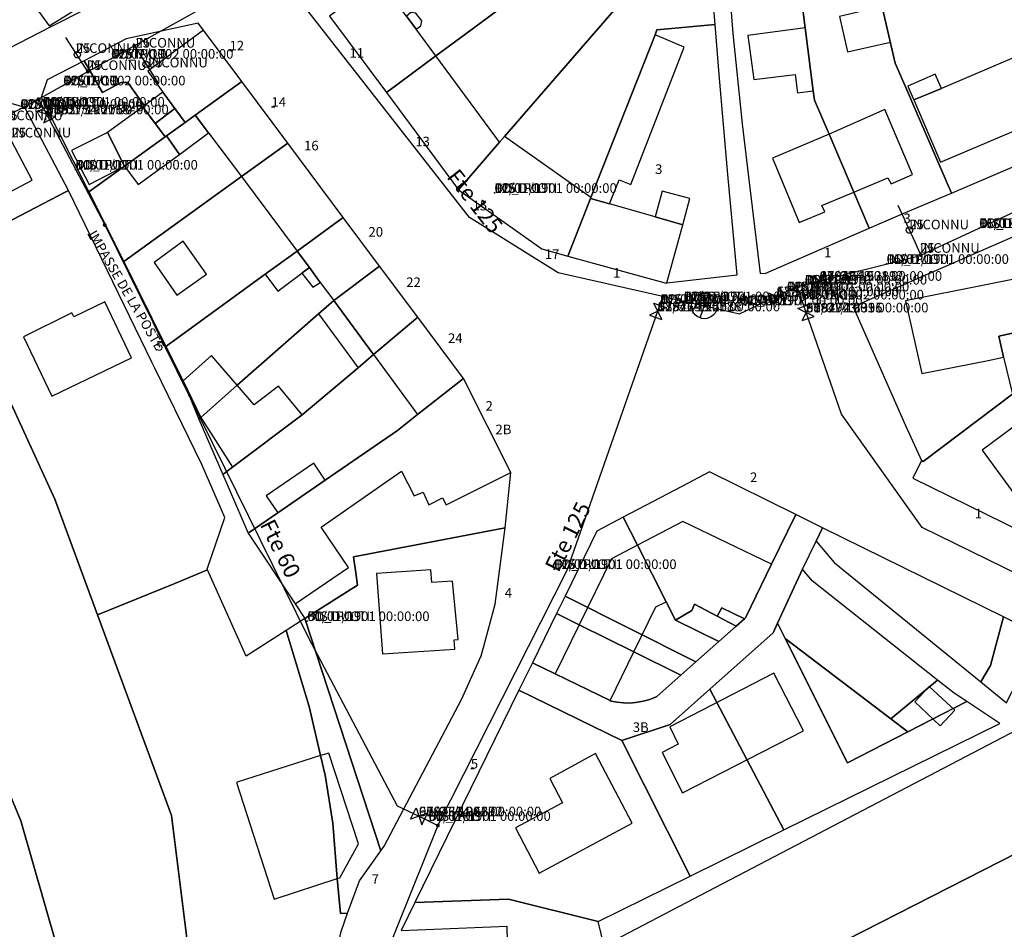
# Model space of a CAD drawing. Units: millimetres. Extents: x 985411 to 992537, y 6788394 to 6794848.
# Drawn here: x 988370 to 988523, y 6792647 to 6792789 of the extents above; entities that cross this region are included whole.
import ezdxf

# ---------------------------------------------------------------- set-up
doc = ezdxf.new("R2010")
doc.units = ezdxf.units.MM
doc.linetypes.add('INTERROMPU2', pattern=[9.525, 6.35, -3.175])
doc.linetypes.add('INTERROMPUX2', pattern=[38.1, 25.4, -12.7])
for name, color, linetype in [('E-BOUCLE', 5, 'Continuous'), ('E-BRANCH', 140, 'INTERROMPU2'), ('E-HYDRAN', 1, 'Continuous'), ('E-RACCOR', 5, 'Continuous'), ('E-TRONCO', 5, 'Continuous'), ('E-TRONCO2TXTGRA', 5, 'Continuous'), ('E-VANNE', 5, 'Continuous'), ('F-BATI', 7, 'Continuous'), ('F-NOMVOI', 7, 'Continuous'), ('F-NOMVOI2NOM', 7, 'Continuous'), ('F-NUMVOI', 7, 'Continuous'), ('F-NUMVOI2NUMERO', 7, 'Continuous'), ('F-PARCEL', 7, 'Continuous')]:
    doc.layers.add(name, color=color, linetype=linetype)

# ---------------------------------------------------------------- blocks, each defined once
blk = doc.blocks.new('E-RACCOR')
at = {"linetype": 'INTERROMPUX2', "const_width": 0.3}
blk.add_lwpolyline([(-0.15, 0, 1), (0.15, 0, 1)], format="xyb", close=True, dxfattribs=at)
blk.add_attdef('TYPE', (1.11, -0.23), '', height=0.5)
blk = doc.blocks.new('E-BRANCH')
blk.add_point((0, 0))
for tag, p in [('TYPE', (0.7, 0)), ('TYPSENS', (0.7, -1.67)), ('SENSIBLE', (0.7, -0.83)), ('MATERIAU', (0.7, -2.5)), ('DIAMETRE', (0.7, -3.33))]:
    blk.add_attdef(tag, p, '', height=0.5)
blk = doc.blocks.new('E-BOUCLE')
blk.add_circle((0, 0), 0.5)
blk = doc.blocks.new('E-VANNE')
blk.add_lwpolyline([(-1, -1), (-1, 1), (1, -1), (1, 1), (-1, -1)])
at = {"flags": 1}
for tag, p in [('DATEPOSE', (2.09, 0.53)), ('COTE', (2.09, -0.56)), ('SENS', (2.09, -1.55)), ('ETAT-N', (2.09, -2.5)), ('DIAMETRE', (2.09, -3.54)), ('TYPE', (2.09, -4.62)), ('Y', (2.09, -6.46)), ('X', (2.09, -5.58))]:
    blk.add_attdef(tag, p, '', height=0.5, dxfattribs=at)
blk = doc.blocks.new('E-HYDRAN')
blk.add_line((-1.41, -1.41), (1.41, 1.41))
blk.add_circle((0, 0), 2)
at = {"flags": 1}
for tag, p in [('TYPE', (3.63, 1.04)), ('DIAMETRE', (3.63, 0.21)), ('DEBIT', (3.63, -0.62)), ('DEBITMAX', (3.63, -1.46)), ('PRESSION', (3.63, -2.29)), ('PRESSTAT', (3.63, -3.12)), ('DATEMESU', (3.63, -3.96))]:
    blk.add_attdef(tag, p, '', height=0.5, dxfattribs=at)
blk = doc.blocks.new('E-TRONCO')
at = {"color": 7}
blk.add_point((0, 0), dxfattribs=at)
at = {"flags": 1}
for tag, p in [('RESEAU', (0.34, -0.12)), ('MATERIAU', (0.34, -0.95)), ('DIAMETRE', (0.34, -1.78)), ('ORIGINE', (0.34, -2.72)), ('PROFCANA', (0.34, -3.61)), ('DATEPOSE', (0.34, -4.45))]:
    blk.add_attdef(tag, p, '', height=0.5, dxfattribs=at)

msp = doc.modelspace()

# ---------------------------------------------------------------- linework, layer by layer
at = {"layer": 'E-BRANCH'}
for points in [[(988379.92, 6792781.45), (988376.8, 6792786.27)], [(988387.5, 6792784.99), (988387.87, 6792784.4)], [(988387.87, 6792784.4), (988391.4, 6792778.81)], [(988380.25, 6792780.94), (988379.92, 6792781.45)], [(988510, 6792753.01), (988509.43, 6792754.29), (988506.04, 6792761.64)], [(988510.32, 6792752.3), (988510, 6792753.01)]]:
    msp.add_lwpolyline(points, dxfattribs=at)
at = {"layer": 'E-TRONCO'}
for points in [[(988387.5, 6792784.99), (988406.58, 6792795.62)], [(988470.04, 6792745.82), (988453.66, 6792749.52), (988439.82, 6792758.17), (988411.4, 6792794.53)], [(988380.25, 6792780.94), (988387.5, 6792784.99)], [(988372.53, 6792776.64), (988380.25, 6792780.94)], [(988366.87, 6792773.62), (988372.53, 6792776.64)], [(988372.53, 6792776.64), (988373.77, 6792774.28)], [(988373.77, 6792774.28), (988382.87, 6792757)], [(988510.32, 6792752.3), (988528.51, 6792760.71)], [(988382.87, 6792757), (988414.63, 6792692.62), (988428.56, 6792666.27), (988431.95, 6792664.64)], [(988494.53, 6792748.28), (988510.04, 6792752.17), (988510.32, 6792752.3)], [(988490.99, 6792747.38), (988491.04, 6792747.4), (988494.53, 6792748.28)], [(988487.81, 6792745.88), (988490.99, 6792747.38)], [(988492.4, 6792743.34), (988490.99, 6792747.38)], [(988469.23, 6792743.51), (988470.04, 6792745.82)], [(988470.04, 6792745.82), (988476.51, 6792744.36)], [(988476.51, 6792744.36), (988481.99, 6792743.12), (988487.81, 6792745.88)], [(988434.9, 6792663.21), (988455.08, 6792703.07), (988469.23, 6792743.51)], [(988610.83, 6792660.62), (988510.5, 6792709.76), (988497.93, 6792727.43), (988492.4, 6792743.34)], [(988434.9, 6792663.21), (988424.45, 6792637.17), (988424.17, 6792605.44), (988428.04, 6792588.56)], [(988431.95, 6792664.64), (988434.9, 6792663.21)]]:
    msp.add_lwpolyline(points, dxfattribs=at)
at = {"layer": 'F-BATI'}
for points in [[(988389.85, 6792798.82), (988379.78, 6792812.48), (988371.51, 6792806.29), (988378.29, 6792797.15), (988371.3, 6792792.17), (988374.2, 6792788.11), (988382.82, 6792793.46), (988389.85, 6792798.82)], [(988426.87, 6792777.66), (988434.59, 6792783.39), (988431.51, 6792787.55), (988430, 6792789.6), (988429.24, 6792790.61), (988433.93, 6792794.13), (988430.45, 6792798.88), (988417.96, 6792789.61), (988426.87, 6792777.66)], [(988505.56, 6792785.55), (988504.28, 6792791.1), (988497.6, 6792789.57), (988498.88, 6792784.01), (988505.56, 6792785.55)], [(988430, 6792789.6), (988431.51, 6792787.55), (988432.24, 6792788.11), (988432.38, 6792788.86), (988431.47, 6792790.08), (988430.69, 6792790.19), (988430, 6792789.6)], [(988493.51, 6792777.95), (988492.27, 6792787.77), (988483.3, 6792786.61), (988484.21, 6792779.72), (988490.67, 6792780.49), (988491.03, 6792777.63), (988493.51, 6792777.95)], [(988395.43, 6792773), (988397.01, 6792774.16), (988404.27, 6792779.38), (988398.28, 6792787.43), (988389.6, 6792781), (988391.94, 6792777.76), (988395.43, 6792773)], [(988458.77, 6792761.26), (988458.73, 6792761.13), (988461.67, 6792760.31), (988463.2, 6792764.06), (988465.03, 6792763.32), (988473.36, 6792784.76), (988468.8, 6792786.67), (988458.77, 6792761.26)], [(988533.79, 6792786.97), (988513.52, 6792778.33), (988509.21, 6792776.54), (988513.39, 6792766.78), (988537.87, 6792777.19), (988533.79, 6792786.97)], [(988426.87, 6792777.66), (988438.13, 6792762.5), (988444.53, 6792769.91), (988434.59, 6792783.39), (988426.87, 6792777.66)], [(988509.11, 6792776.76), (988509.21, 6792776.54), (988513.52, 6792778.33), (988512.54, 6792780.54), (988508.28, 6792778.66), (988509.11, 6792776.76)], [(988404.27, 6792779.38), (988397.01, 6792774.16), (988399.07, 6792771.4), (988404.21, 6792764.54), (988411.45, 6792769.77), (988404.27, 6792779.38)], [(988392.51, 6792770.9), (988395.43, 6792773), (988391.94, 6792777.76), (988388.82, 6792775.46), (988392.32, 6792770.75), (988392.51, 6792770.9)], [(988388.82, 6792775.46), (988383.32, 6792771.41), (988385.96, 6792766.18), (988392.32, 6792770.75), (988388.82, 6792775.46)], [(988395.43, 6792773), (988392.51, 6792770.9), (988394.55, 6792767.99), (988399.07, 6792771.4), (988397.01, 6792774.16), (988395.43, 6792773)], [(988495.99, 6792771.15), (988499.85, 6792762.14), (988505.16, 6792764.38), (988505.65, 6792763.43), (988509.02, 6792764.9), (988504.71, 6792775.03), (988495.99, 6792771.15)], [(988364.44, 6792760.26), (988371.54, 6792763.99), (988367.35, 6792772.02), (988365.75, 6792771.26), (988365.27, 6792772.09), (988361.4, 6792770.25), (988361.91, 6792769.14), (988360.26, 6792768.31), (988364.44, 6792760.26)], [(988380.44, 6792763.33), (988385.96, 6792766.18), (988383.32, 6792771.41), (988377.7, 6792768.6), (988380.44, 6792763.33)], [(988392.51, 6792770.9), (988392.32, 6792770.75), (988385.96, 6792766.18), (988388.1, 6792763.31), (988394.55, 6792767.99), (988392.51, 6792770.9)], [(988445.31, 6792770.81), (988444.53, 6792769.91), (988438.13, 6792762.5), (988451.11, 6792753.26), (988455.18, 6792752.14), (988458.73, 6792761.13), (988458.77, 6792761.26), (988445.31, 6792770.81)], [(988499.85, 6792762.14), (988495.99, 6792771.15), (988487.14, 6792767.45), (988491.31, 6792757.39), (988495.32, 6792759.07), (988494.87, 6792760.04), (988499.85, 6792762.14)], [(988420.13, 6792758.18), (988411.45, 6792769.77), (988404.21, 6792764.54), (988412.91, 6792752.92), (988420.13, 6792758.18)], [(988473.16, 6792757.02), (988474.22, 6792761.14), (988469.92, 6792762.29), (988468.85, 6792758.25), (988473.16, 6792757.02)], [(988473.16, 6792757.02), (988468.85, 6792758.25), (988461.67, 6792760.31), (988458.73, 6792761.13), (988455.18, 6792752.14), (988470.52, 6792747.92), (988470.64, 6792747.94), (988473.16, 6792757.02)], [(988420.13, 6792758.18), (988412.91, 6792752.92), (988414.83, 6792750.33), (988416.54, 6792748.03), (988418.63, 6792745.18), (988425.79, 6792750.58), (988420.13, 6792758.18)], [(988390.59, 6792751.11), (988394.14, 6792746.01), (988398.76, 6792749.29), (988395.1, 6792754.44), (988390.59, 6792751.11)], [(988412.91, 6792752.92), (988407.95, 6792749.3), (988409.89, 6792746.64), (988413.67, 6792749.48), (988414.83, 6792750.33), (988412.91, 6792752.92)], [(988416.54, 6792748.03), (988414.83, 6792750.33), (988413.67, 6792749.48), (988415.35, 6792747.27), (988416.54, 6792748.03)], [(988431.76, 6792742.59), (988425.79, 6792750.58), (988418.63, 6792745.18), (988424.87, 6792736.75), (988431.76, 6792742.59)], [(988523.24, 6792736.35), (988522.47, 6792739.62), (988534.56, 6792742.22), (988532.98, 6792750.13), (988507.93, 6792745.13), (988510.46, 6792733.8), (988520.81, 6792735.83), (988523.24, 6792736.35)], [(988387.08, 6792736.22), (988382.91, 6792744.99), (988378.04, 6792742.67), (988377.73, 6792743.28), (988370.17, 6792739.54), (988374.62, 6792730.27), (988387.08, 6792736.22)], [(988422.45, 6792734.69), (988424.87, 6792736.75), (988418.63, 6792745.18), (988416.24, 6792743.09), (988422.45, 6792734.69)], [(988438.88, 6792733.04), (988431.76, 6792742.59), (988424.87, 6792736.75), (988431.74, 6792727.39), (988438.88, 6792733.04)], [(988525.52, 6792740.28), (988522.47, 6792739.62), (988523.24, 6792736.35), (988524.62, 6792730.56), (988527.19, 6792732.5), (988525.52, 6792740.28)], [(988403.58, 6792731.96), (988399.54, 6792736.61), (988395.14, 6792732.63), (988397.86, 6792726.93), (988403.58, 6792731.96)], [(988417.3, 6792717.13), (988409.9, 6792712.04), (988405.25, 6792708.84), (988412.62, 6792697.82), (988420.93, 6792703.49), (988416.67, 6792709.78), (988429.22, 6792718.55), (988431.21, 6792714.67), (988432.59, 6792715.27), (988433.49, 6792713.28), (988435.62, 6792714.4), (988436.17, 6792713.31), (988446.27, 6792718.32), (988438.88, 6792733.04), (988431.74, 6792727.39), (988428.59, 6792724.89), (988417.3, 6792717.13)], [(988402.85, 6792719.15), (988413.71, 6792727.32), (988410.02, 6792731.82), (988406.21, 6792728.92), (988403.58, 6792731.96), (988397.86, 6792726.93), (988402.85, 6792719.15)], [(988527.75, 6792727.64), (988519.86, 6792721.81), (988525, 6792714.86), (988528.01, 6792717.15), (988529.12, 6792715.66), (988531, 6792717.09), (988529.9, 6792718.54), (988532.9, 6792720.81), (988527.75, 6792727.64)], [(988409.9, 6792712.04), (988417.3, 6792717.13), (988415.54, 6792719.78), (988408.08, 6792714.7), (988409.9, 6792712.04)], [(988466.06, 6792706.96), (988470.54, 6792698.16), (988472.02, 6792695.27), (988474.56, 6792696.76), (988474.95, 6792697.75), (988478.53, 6792695.89), (988479.21, 6792697.21), (988482.77, 6792695.49), (988482.94, 6792695.62), (988486.97, 6792704.01), (988473.17, 6792710.7), (988466.06, 6792706.96)], [(988456.95, 6792694.56), (988465.51, 6792690.33), (988468.95, 6792697.38), (988470.54, 6792698.16), (988466.06, 6792706.96), (988462.03, 6792704.85), (988456.95, 6792694.56)], [(988426.26, 6792689.99), (988437.56, 6792690.73), (988437.42, 6792692.21), (988438.07, 6792692.27), (988437.17, 6792701.36), (988433.94, 6792701.13), (988433.81, 6792703.12), (988425.29, 6792702.56), (988426.26, 6792689.99)], [(988465.51, 6792690.33), (988456.95, 6792694.56), (988453.2, 6792686.9), (988461.78, 6792682.74), (988465.51, 6792690.33)], [(988487.33, 6792687.01), (988471.11, 6792678.61), (988472.43, 6792675.91), (988469.91, 6792674.62), (988473.1, 6792668.28), (988491.97, 6792677.99), (988487.33, 6792687.01)], [(988515.59, 6792681.2), (988511.63, 6792684.93), (988509.37, 6792682.52), (988513.33, 6792678.79), (988515.59, 6792681.2)], [(988403.57, 6792669.99), (988403.44, 6792669.94), (988409.34, 6792651.7), (988419.19, 6792654.93), (988418.47, 6792663.57), (988417.3, 6792671.08), (988416.59, 6792674.12), (988403.57, 6792669.99)], [(988416.59, 6792674.12), (988417.3, 6792671.08), (988418.47, 6792663.57), (988419.19, 6792654.93), (988419.6, 6792655.02), (988422.52, 6792660.33), (988417.87, 6792674.52), (988416.59, 6792674.12)], [(988459.51, 6792674.44), (988452.38, 6792670.56), (988454.34, 6792666.72), (988447.04, 6792662.82), (988450.72, 6792655.78), (988465.21, 6792663.58), (988459.51, 6792674.44)]]:
    msp.add_lwpolyline(points, dxfattribs=at)
at = {"layer": 'F-NOMVOI'}
msp.add_lwpolyline([(988380.23, 6792755.6), (988380.73, 6792754.73)], dxfattribs=at)
at = {"layer": 'F-NUMVOI'}
for points in [[(988402.37, 6792784.25), (988402.87, 6792784.25)], [(988421.1, 6792783.11), (988421.11, 6792783.11)], [(988408.92, 6792775.45), (988409.42, 6792775.45)], [(988385.39, 6792774.75), (988385.89, 6792774.75)], [(988414, 6792768.64), (988414.01, 6792768.64)], [(988431.38, 6792769.27), (988431.39, 6792769.27)], [(988468.81, 6792764.96), (988468.82, 6792764.96)], [(988440.31, 6792759.27), (988440.32, 6792759.27)], [(988507.6, 6792757.28), (988507.61, 6792757.28)], [(988424.06, 6792755.17), (988424.07, 6792755.17)], [(988451.59, 6792751.69), (988451.59, 6792751.7)], [(988495.2, 6792751.93), (988495.21, 6792751.93)], [(988462.26, 6792748.77), (988462.27, 6792748.77)], [(988429.96, 6792747.3), (988429.97, 6792747.3)], [(988436.48, 6792738.57), (988436.49, 6792738.57)], [(988390.89, 6792737.37), (988390.9, 6792737.37)], [(988442.34, 6792727.98), (988442.35, 6792727.99)], [(988443.89, 6792724.31), (988443.9, 6792724.31)], [(988483.64, 6792716.84), (988483.65, 6792716.84)], [(988518.72, 6792711.17), (988518.73, 6792711.17)], [(988445.34, 6792698.79), (988445.35, 6792698.79)], [(988465.33, 6792677.81), (988465.34, 6792677.81)], [(988440.04, 6792672.1), (988440.54, 6792672.1)], [(988424.57, 6792654.1), (988424.58, 6792654.1)]]:
    msp.add_lwpolyline(points, dxfattribs=at)
at = {"layer": 'F-PARCEL'}
for points in [[(988438.13, 6792762.5), (988451.11, 6792753.26), (988455.18, 6792752.14), (988458.73, 6792761.13), (988458.77, 6792761.26), (988468.8, 6792786.67), (988469.1, 6792787.48), (988478.21, 6792788.28), (988477.79, 6792793.31), (988473.98, 6792833.83), (988474.19, 6792837.02), (988468.91, 6792836.59), (988459.05, 6792835.57), (988463.4, 6792791.71), (988445.31, 6792770.81), (988444.53, 6792769.91), (988438.13, 6792762.5)], [(988438.13, 6792762.5), (988444.53, 6792769.91), (988445.31, 6792770.81), (988463.4, 6792791.71), (988459.05, 6792835.57), (988451.36, 6792834.8), (988454.89, 6792798.47), (988439.26, 6792786.86), (988434.59, 6792783.39), (988426.87, 6792777.66), (988438.13, 6792762.5)], [(988451.36, 6792834.8), (988443.37, 6792834.05), (988445.75, 6792810.22), (988433.93, 6792801.46), (988430.45, 6792798.88), (988417.96, 6792789.61), (988426.87, 6792777.66), (988434.59, 6792783.39), (988439.26, 6792786.86), (988454.89, 6792798.47), (988451.36, 6792834.8)], [(988486.64, 6792832.34), (988484.78, 6792832.2), (988482.33, 6792832), (988477.31, 6792831.57), (988479.61, 6792804.16), (988480.96, 6792786.92), (988482.42, 6792772.78), (988483.25, 6792765.82), (988485.21, 6792749.43), (988486.13, 6792749.49), (988502.26, 6792756.48), (988499.85, 6792762.14), (988495.99, 6792771.15), (988493.71, 6792776.48), (988493.51, 6792777.95), (988492.27, 6792787.77), (988486.64, 6792832.34)], [(988486.64, 6792832.34), (988492.27, 6792787.77), (988493.51, 6792777.95), (988493.71, 6792776.48), (988495.99, 6792771.15), (988499.85, 6792762.14), (988502.26, 6792756.48), (988507.53, 6792758.79), (988512.84, 6792761.02), (988515.08, 6792761.94), (988508.74, 6792776.65), (988508.67, 6792776.78), (988506.32, 6792782.25), (988503.04, 6792796.49), (988494.64, 6792832.95), (988486.64, 6792832.34)], [(988379.78, 6792812.48), (988371.51, 6792806.29), (988369.33, 6792804.82), (988365.05, 6792801.92), (988359.2, 6792797.96), (988344.23, 6792787.82), (988348.67, 6792774.66), (988374.33, 6792787.91), (988380.29, 6792790.91), (988390.86, 6792797.47), (988389.85, 6792798.82), (988379.78, 6792812.48)], [(988531.28, 6792805.11), (988503.04, 6792796.49), (988506.32, 6792782.25), (988508.67, 6792776.78), (988508.74, 6792776.65), (988515.08, 6792761.94), (988535.95, 6792770.91), (988541.14, 6792773.07), (988543.04, 6792777.94), (988538.26, 6792788.9), (988531.28, 6792805.11)], [(988404.27, 6792779.38), (988398.28, 6792787.43), (988397.48, 6792788.5), (988386.25, 6792786.04), (988379.69, 6792782.65), (988382.52, 6792777.69), (988385.44, 6792779.26), (988386.5, 6792779.23), (988388.54, 6792776.38), (988389.08, 6792775.64), (988388.82, 6792775.46), (988390.77, 6792772.84), (988393.83, 6792775.18), (988395.43, 6792773), (988397.01, 6792774.16), (988404.27, 6792779.38)], [(988478.21, 6792788.28), (988469.1, 6792787.48), (988468.8, 6792786.67), (988458.77, 6792761.26), (988458.73, 6792761.13), (988455.18, 6792752.14), (988470.52, 6792747.92), (988470.64, 6792747.94), (988481.61, 6792749.22), (988480.19, 6792764.86), (988478.84, 6792780.51), (988478.21, 6792788.28)], [(988395.43, 6792773), (988393.83, 6792775.18), (988390.77, 6792772.84), (988388.82, 6792775.46), (988389.08, 6792775.64), (988388.54, 6792776.38), (988386.5, 6792779.23), (988385.44, 6792779.26), (988382.52, 6792777.69), (988379.69, 6792782.65), (988373.87, 6792779.64), (988372.95, 6792776.89), (988380.4, 6792762.17), (988385.96, 6792766.18), (988392.32, 6792770.75), (988392.51, 6792770.9), (988395.43, 6792773)], [(988404.27, 6792779.38), (988397.01, 6792774.16), (988395.43, 6792773), (988392.51, 6792770.9), (988392.32, 6792770.75), (988385.96, 6792766.18), (988380.4, 6792762.17), (988385.85, 6792751.28), (988404.21, 6792764.54), (988411.45, 6792769.77), (988404.27, 6792779.38)], [(988357.59, 6792752.17), (988376.9, 6792762.24), (988377.21, 6792762.39), (988370.42, 6792775.36), (988367.38, 6792776.23), (988350.26, 6792767.48), (988354.9, 6792758.19), (988357.59, 6792752.17)], [(988385.85, 6792751.28), (988392.44, 6792738), (988407.95, 6792749.3), (988412.91, 6792752.92), (988420.13, 6792758.18), (988411.45, 6792769.77), (988404.21, 6792764.54), (988385.85, 6792751.28)], [(988381.76, 6792696.09), (988393.85, 6792701.02), (988398.92, 6792703.13), (988398.87, 6792703.25), (988401.63, 6792711.33), (988398.02, 6792719.58), (988390.7, 6792734.64), (988390.24, 6792735.59), (988377.21, 6792762.39), (988376.9, 6792762.24), (988357.59, 6792752.17), (988358.73, 6792749.69), (988366.5, 6792732.83), (988375.09, 6792714.16), (988381.76, 6792696.09)], [(988377.26, 6792637.78), (988374.67, 6792556.01), (988384.99, 6792563.52), (988393.05, 6792596.33), (988396.82, 6792636.44), (988393.28, 6792664.77), (988381.76, 6792696.09), (988375.09, 6792714.16), (988366.5, 6792732.83), (988358.73, 6792749.69), (988357.59, 6792752.17), (988354.9, 6792758.19), (988351.68, 6792757.4), (988346.38, 6792756.07), (988331.54, 6792752.45), (988333.43, 6792748.51), (988358.84, 6792690.23), (988369.78, 6792663.94), (988377.26, 6792637.78)], [(988420.13, 6792758.18), (988412.91, 6792752.92), (988407.95, 6792749.3), (988392.44, 6792738), (988395.14, 6792732.63), (988397.58, 6792726.68), (988397.86, 6792726.93), (988403.58, 6792731.96), (988416.24, 6792743.09), (988418.63, 6792745.18), (988425.79, 6792750.58), (988420.13, 6792758.18)], [(988544.8, 6792745.8), (988541.86, 6792749.83), (988541.04, 6792750.77), (988540.16, 6792751.65), (988539.22, 6792752.46), (988538.23, 6792753.21), (988537.19, 6792753.89), (988536.1, 6792754.48), (988534.98, 6792755.03), (988533.81, 6792755.48), (988532.63, 6792755.85), (988531.37, 6792756.15), (988530.43, 6792756.28), (988529.5, 6792756.31), (988528.56, 6792756.26), (988527.63, 6792756.12), (988526.71, 6792755.9), (988525.82, 6792755.6), (988499.76, 6792744.21), (988507.92, 6792725.68), (988510.39, 6792720.21), (988510.65, 6792720.03), (988544.8, 6792745.8)], [(988377.26, 6792637.78), (988369.78, 6792663.94), (988358.84, 6792690.23), (988333.43, 6792748.51), (988331.54, 6792752.45), (988329.71, 6792751.92), (988322.89, 6792749.09), (988334.33, 6792723.24), (988341.58, 6792706.84), (988359.03, 6792666.35), (988361.07, 6792659.9), (988367.54, 6792635.85), (988377.26, 6792637.78)], [(988401.34, 6792718.01), (988402.85, 6792719.15), (988413.71, 6792727.32), (988422.45, 6792734.69), (988424.87, 6792736.75), (988431.76, 6792742.59), (988425.79, 6792750.58), (988418.63, 6792745.18), (988416.24, 6792743.09), (988403.58, 6792731.96), (988397.86, 6792726.93), (988397.58, 6792726.68), (988401.34, 6792718.01)], [(988529.1, 6792707.59), (988541.34, 6792720.99), (988542.91, 6792721.9), (988547.39, 6792724.5), (988554.31, 6792728.52), (988555.48, 6792729.2), (988544.8, 6792745.8), (988510.65, 6792720.03), (988510.39, 6792720.21), (988509.08, 6792717.44), (988529.1, 6792707.59)], [(988438.88, 6792733.04), (988431.76, 6792742.59), (988424.87, 6792736.75), (988422.45, 6792734.69), (988413.71, 6792727.32), (988402.85, 6792719.15), (988401.34, 6792718.01), (988405.25, 6792708.84), (988409.9, 6792712.04), (988417.3, 6792717.13), (988428.59, 6792724.89), (988431.74, 6792727.39), (988438.88, 6792733.04)], [(988414.13, 6792695.54), (988422.36, 6792700.76), (988422.14, 6792702.31), (988421.74, 6792705.18), (988445.42, 6792709.67), (988446.27, 6792718.32), (988438.88, 6792733.04), (988431.74, 6792727.39), (988428.59, 6792724.89), (988417.3, 6792717.13), (988409.9, 6792712.04), (988405.25, 6792708.84), (988412.62, 6792697.82), (988414.13, 6792695.54)], [(988482.77, 6792695.49), (988482.94, 6792695.62), (988486.97, 6792704.01), (988490.8, 6792711.75), (988477.31, 6792718.44), (988472.99, 6792716.17), (988463.82, 6792711.34), (988466.06, 6792706.96), (988470.54, 6792698.16), (988472.02, 6792695.27), (988474.56, 6792696.76), (988474.95, 6792697.75), (988478.53, 6792695.89), (988479.21, 6792697.21), (988482.77, 6792695.49)], [(988463.61, 6792676.5), (988471.19, 6792678.99), (988477.37, 6792684.5), (988487.26, 6792693.29), (988487.95, 6792694.79), (988491.82, 6792703.26), (988493.96, 6792707.59), (988494.97, 6792709.71), (988490.8, 6792711.75), (988486.97, 6792704.01), (988482.94, 6792695.62), (988482.77, 6792695.49), (988481.49, 6792694.35), (988478.75, 6792691.93), (988475.18, 6792688.76), (988472.85, 6792686.7), (988469.09, 6792683.37), (988468.5, 6792683.11), (988467.61, 6792682.8), (988466.69, 6792682.56), (988465.76, 6792682.41), (988464.81, 6792682.33), (988463.86, 6792682.36), (988462.91, 6792682.46), (988461.98, 6792682.64), (988461.78, 6792682.74), (988453.2, 6792686.9), (988449.65, 6792688.63), (988447.56, 6792684.36), (988463.61, 6792676.5)], [(988478.75, 6792691.93), (988472.02, 6792695.27), (988470.54, 6792698.16), (988466.06, 6792706.96), (988463.82, 6792711.34), (988459.71, 6792709.17), (988454.75, 6792699.04), (988475.18, 6792688.76), (988478.75, 6792691.93)], [(988414.13, 6792695.54), (988425.97, 6792659.27), (988426.49, 6792660), (988438.59, 6792682.89), (988441.65, 6792689.69), (988442.01, 6792691), (988443.82, 6792697.79), (988445.42, 6792709.67), (988421.74, 6792705.18), (988422.14, 6792702.31), (988422.36, 6792700.76), (988414.13, 6792695.54)], [(988523.2, 6792695.81), (988494.97, 6792709.71), (988493.96, 6792707.59), (988496.79, 6792704.29), (988519.68, 6792685.65), (988521.17, 6792688.2), (988523.2, 6792695.81)], [(988491.82, 6792703.26), (988487.95, 6792694.79), (988489.14, 6792692.42), (988505.63, 6792679.85), (988512.93, 6792685.9), (988493.32, 6792701.44), (988491.82, 6792703.26)], [(988420.8, 6792649.49), (988419.67, 6792649.44), (988419.19, 6792654.93), (988418.47, 6792663.57), (988417.3, 6792671.08), (988416.59, 6792674.12), (988414.79, 6792681.77), (988411.22, 6792693.67), (988404.97, 6792689.66), (988398.92, 6792703.13), (988393.85, 6792701.02), (988381.76, 6792696.09), (988393.28, 6792664.77), (988396.82, 6792636.44), (988417.8, 6792638.14), (988419.79, 6792646.65), (988420.8, 6792649.49)], [(988472.85, 6792686.7), (988475.18, 6792688.76), (988454.75, 6792699.04), (988453.42, 6792696.31), (988456.95, 6792694.56), (988465.51, 6792690.33), (988472.85, 6792686.7)], [(988478.75, 6792691.93), (988481.49, 6792694.35), (988478.53, 6792695.89), (988474.95, 6792697.75), (988474.56, 6792696.76), (988472.02, 6792695.27), (988478.75, 6792691.93)], [(988481.49, 6792694.35), (988482.77, 6792695.49), (988479.21, 6792697.21), (988478.53, 6792695.89), (988481.49, 6792694.35)], [(988420.8, 6792649.49), (988422.67, 6792654.56), (988425.97, 6792659.27), (988414.13, 6792695.54), (988411.22, 6792693.67), (988414.79, 6792681.77), (988416.59, 6792674.12), (988417.3, 6792671.08), (988418.47, 6792663.57), (988419.19, 6792654.93), (988419.67, 6792649.44), (988420.8, 6792649.49)], [(988449.65, 6792688.63), (988453.2, 6792686.9), (988461.78, 6792682.74), (988461.98, 6792682.64), (988462.91, 6792682.46), (988463.86, 6792682.36), (988464.81, 6792682.33), (988465.76, 6792682.41), (988466.69, 6792682.56), (988467.61, 6792682.8), (988468.5, 6792683.11), (988469.09, 6792683.37), (988472.85, 6792686.7), (988465.51, 6792690.33), (988456.95, 6792694.56), (988453.42, 6792696.31), (988449.65, 6792688.63)], [(988523.2, 6792695.81), (988521.17, 6792688.2), (988519.68, 6792685.65), (988523.69, 6792682.38), (988524.02, 6792683.03), (988525.42, 6792685.68), (988525.54, 6792685.9), (988527.74, 6792693.58), (988523.2, 6792695.81)], [(988487.95, 6792694.79), (988487.26, 6792693.29), (988477.37, 6792684.5), (988488.89, 6792662.51), (988522.62, 6792679.13), (988517.47, 6792682.55), (988508.29, 6792677.82), (988498.88, 6792672.98), (988489.14, 6792692.42), (988487.95, 6792694.79)], [(988505.63, 6792679.85), (988489.14, 6792692.42), (988498.88, 6792672.98), (988508.29, 6792677.82), (988505.63, 6792679.85)], [(988505.63, 6792679.85), (988508.29, 6792677.82), (988517.47, 6792682.55), (988515.5, 6792683.87), (988512.93, 6792685.9), (988505.63, 6792679.85)], [(988459.95, 6792648.2), (988474.27, 6792655.31), (988463.61, 6792676.5), (988447.56, 6792684.36), (988431.28, 6792651.2), (988445.94, 6792651.69), (988459.95, 6792648.2)], [(988474.27, 6792655.31), (988488.89, 6792662.51), (988477.37, 6792684.5), (988471.19, 6792678.99), (988463.61, 6792676.5), (988474.27, 6792655.31)], [(988466.41, 6792628.89), (988533.54, 6792663.08), (988525.35, 6792678.17), (988475.86, 6792652.27), (988462.53, 6792645.3), (988466.41, 6792628.89)], [(988613.39, 6792330.43), (988661.01, 6792338.57), (988650.61, 6792406.37), (988579.62, 6792574.08), (988571.61, 6792592.96), (988533.54, 6792663.08), (988466.41, 6792628.89), (988469.45, 6792615.25), (988474.81, 6792590.82), (988490.08, 6792535.37), (988500.9, 6792517.93), (988506.85, 6792509.96), (988528.33, 6792490.23), (988538.49, 6792468.87), (988547.86, 6792445.16), (988589.01, 6792441.8), (988587.44, 6792418.34), (988598.6, 6792374.85), (988598.74, 6792372.83), (988601.76, 6792328.44), (988613.39, 6792330.43)], [(988459.95, 6792648.2), (988445.94, 6792651.69), (988431.28, 6792651.2), (988429.16, 6792646.79), (988439.37, 6792647.22), (988445.65, 6792647.48), (988445.93, 6792635.17), (988445.98, 6792632.98), (988446.03, 6792630.29), (988455.94, 6792630.81), (988458.18, 6792630.93), (988463.2, 6792631.61), (988463.95, 6792631.72), (988459.95, 6792648.2)]]:
    msp.add_lwpolyline(points, dxfattribs=at)

# ---------------------------------------------------------------- block references
at = {"layer": 'E-BOUCLE'}
for p, rotation in [((988378.6, 6792783.58), 319.5), ((988389.32, 6792782.08), 121), ((988508.53, 6792756.2), 286.7)]:
    msp.add_blockref('E-BOUCLE', p, dxfattribs=dict(at, rotation=rotation))
at = {"layer": 'E-BRANCH'}
ref = msp.add_blockref('E-BRANCH', (988387.685, 6792784.695), dxfattribs=at)
ref.add_attrib('E-BRANCH2MATERIAU', 'INCONNU', (988387.685, 6792784.695), dxfattribs={"height": 1.5})
ref.add_attrib('E-BRANCH2DIAMETRE', '25', (988387.685, 6792784.695), dxfattribs={"height": 1.5})
ref = msp.add_blockref('E-BRANCH', (988378.36, 6792783.86), dxfattribs=at)
ref.add_attrib('E-BRANCH2MATERIAU', 'INCONNU', (988378.36, 6792783.86), dxfattribs={"height": 1.5})
ref.add_attrib('E-BRANCH2DIAMETRE', '25', (988378.36, 6792783.86), dxfattribs={"height": 1.5})
ref = msp.add_blockref('E-BRANCH', (988389.635, 6792781.605), dxfattribs=at)
ref.add_attrib('E-BRANCH2MATERIAU', 'INCONNU', (988389.635, 6792781.605), dxfattribs={"height": 1.5})
ref.add_attrib('E-BRANCH2DIAMETRE', '25', (988389.635, 6792781.605), dxfattribs={"height": 1.5})
ref = msp.add_blockref('E-BRANCH', (988380.085, 6792781.195), dxfattribs=at)
ref.add_attrib('E-BRANCH2MATERIAU', 'INCONNU', (988380.085, 6792781.195), dxfattribs={"height": 1.5})
ref.add_attrib('E-BRANCH2DIAMETRE', '25', (988380.085, 6792781.195), dxfattribs={"height": 1.5})
ref = msp.add_blockref('E-BRANCH', (988367, 6792773.355), dxfattribs=at)
ref.add_attrib('E-BRANCH2MATERIAU', 'INCONNU', (988367, 6792773.355), dxfattribs={"height": 1.5})
ref.add_attrib('E-BRANCH2DIAMETRE', '25', (988367, 6792773.355), dxfattribs={"height": 1.5})
ref = msp.add_blockref('E-BRANCH', (988368.315, 6792770.665), dxfattribs=at)
ref.add_attrib('E-BRANCH2MATERIAU', 'INCONNU', (988368.315, 6792770.665), dxfattribs={"height": 1.5})
ref.add_attrib('E-BRANCH2DIAMETRE', '25', (988368.315, 6792770.665), dxfattribs={"height": 1.5})
ref = msp.add_blockref('E-BRANCH', (988508.49, 6792756.313), dxfattribs=at)
ref.add_attrib('E-BRANCH2MATERIAU', 'INCONNU', (988508.49, 6792756.313), dxfattribs={"height": 1.5})
ref.add_attrib('E-BRANCH2DIAMETRE', '25', (988508.49, 6792756.313), dxfattribs={"height": 1.5})
ref = msp.add_blockref('E-BRANCH', (988510.16, 6792752.655), dxfattribs=at)
ref.add_attrib('E-BRANCH2MATERIAU', 'INCONNU', (988510.16, 6792752.655), dxfattribs={"height": 1.5})
ref.add_attrib('E-BRANCH2DIAMETRE', '25', (988510.16, 6792752.655), dxfattribs={"height": 1.5})
at = {"layer": 'E-HYDRAN'}
ref = msp.add_blockref('E-HYDRAN', (988476.51, 6792744.36), dxfattribs=dict(at, rotation=25.7))
ref.add_attrib('E-HYDRAN2DIAMETRE', '100', (988476.51, 6792744.36), dxfattribs={"height": 1.5})
at = {"layer": 'E-RACCOR'}
for p, rotation in [((988387.5, 6792784.99), 209.0999999999999), ((988380.25, 6792780.94), 209.0999999999999), ((988372.53, 6792776.64), 208.6), ((988382.87, 6792757), 297), ((988510.32, 6792752.3), 204.8), ((988490.99, 6792747.38), 203.5), ((988470.04, 6792745.82), 347.2), ((988434.9, 6792663.21), 245.6)]:
    msp.add_blockref('E-RACCOR', p, dxfattribs=dict(at, rotation=rotation))
msp.add_blockref('E-RACCOR', (988476.51, 6792744.36), dxfattribs=at)
at = {"layer": 'E-TRONCO'}
ref = msp.add_blockref('E-TRONCO', (988383.875, 6792782.965), dxfattribs=at)
ref.add_attrib('E-TRONCO2RESEAU', 'DISTPOT', (988383.875, 6792782.965), dxfattribs={"height": 1.5})
ref.add_attrib('E-TRONCO2DIAMETRE', '125', (988383.875, 6792782.965), dxfattribs={"height": 1.5})
ref.add_attrib('E-TRONCO2MATERIAU', 'FO_INCO', (988383.875, 6792782.965), dxfattribs={"height": 1.5})
ref.add_attrib('E-TRONCO2DATEPOSE', '02/02/1902 00:00:00', (988383.875, 6792782.965), dxfattribs={"height": 1.5})
ref = msp.add_blockref('E-TRONCO', (988376.39, 6792778.79), dxfattribs=at)
ref.add_attrib('E-TRONCO2RESEAU', 'DISTPOT', (988376.39, 6792778.79), dxfattribs={"height": 1.5})
ref.add_attrib('E-TRONCO2DIAMETRE', '125', (988376.39, 6792778.79), dxfattribs={"height": 1.5})
ref.add_attrib('E-TRONCO2MATERIAU', 'FO_INCO', (988376.39, 6792778.79), dxfattribs={"height": 1.5})
ref.add_attrib('E-TRONCO2DATEPOSE', '02/02/1902 00:00:00', (988376.39, 6792778.79), dxfattribs={"height": 1.5})
ref = msp.add_blockref('E-TRONCO', (988373.15, 6792775.46), dxfattribs=at)
ref.add_attrib('E-TRONCO2RESEAU', 'DISTPOT', (988373.15, 6792775.46), dxfattribs={"height": 1.5})
ref.add_attrib('E-TRONCO2DIAMETRE', '100', (988373.15, 6792775.46), dxfattribs={"height": 1.5})
ref.add_attrib('E-TRONCO2MATERIAU', 'FO_DUCTI', (988373.15, 6792775.46), dxfattribs={"height": 1.5})
ref.add_attrib('E-TRONCO2DATEPOSE', '01/01/1901 00:00:00', (988373.15, 6792775.46), dxfattribs={"height": 1.5})
ref = msp.add_blockref('E-TRONCO', (988369.7, 6792775.13), dxfattribs=at)
ref.add_attrib('E-TRONCO2RESEAU', 'DISTPOT', (988369.7, 6792775.13), dxfattribs={"height": 1.5})
ref.add_attrib('E-TRONCO2DIAMETRE', '125', (988369.7, 6792775.13), dxfattribs={"height": 1.5})
ref.add_attrib('E-TRONCO2MATERIAU', 'FO_INCO', (988369.7, 6792775.13), dxfattribs={"height": 1.5})
ref.add_attrib('E-TRONCO2DATEPOSE', '02/02/1902 00:00:00', (988369.7, 6792775.13), dxfattribs={"height": 1.5})
ref = msp.add_blockref('E-TRONCO', (988378.32, 6792765.64), dxfattribs=at)
ref.add_attrib('E-TRONCO2RESEAU', 'DISTPOT', (988378.32, 6792765.64), dxfattribs={"height": 1.5})
ref.add_attrib('E-TRONCO2DIAMETRE', '100', (988378.32, 6792765.64), dxfattribs={"height": 1.5})
ref.add_attrib('E-TRONCO2MATERIAU', 'FO_DUCTI', (988378.32, 6792765.64), dxfattribs={"height": 1.5})
ref.add_attrib('E-TRONCO2DATEPOSE', '01/01/1901 00:00:00', (988378.32, 6792765.64), dxfattribs={"height": 1.5})
ref = msp.add_blockref('E-TRONCO', (988443.73, 6792762.01), dxfattribs=at)
ref.add_attrib('E-TRONCO2RESEAU', 'DISTPOT', (988443.73, 6792762.01), dxfattribs={"height": 1.5})
ref.add_attrib('E-TRONCO2DIAMETRE', '125', (988443.73, 6792762.01), dxfattribs={"height": 1.5})
ref.add_attrib('E-TRONCO2MATERIAU', 'FO_DUCTI', (988443.73, 6792762.01), dxfattribs={"height": 1.5})
ref.add_attrib('E-TRONCO2DATEPOSE', '01/01/1901 00:00:00', (988443.73, 6792762.01), dxfattribs={"height": 1.5})
ref = msp.add_blockref('E-TRONCO', (988519.415, 6792756.505), dxfattribs=at)
ref.add_attrib('E-TRONCO2RESEAU', 'DISTPOT', (988519.415, 6792756.505), dxfattribs={"height": 1.5})
ref.add_attrib('E-TRONCO2DIAMETRE', '150', (988519.415, 6792756.505), dxfattribs={"height": 1.5})
ref.add_attrib('E-TRONCO2MATERIAU', 'FO_DUCTI', (988519.415, 6792756.505), dxfattribs={"height": 1.5})
ref.add_attrib('E-TRONCO2DATEPOSE', '01/01/1901 00:00:00', (988519.415, 6792756.505), dxfattribs={"height": 1.5})
ref = msp.add_blockref('E-TRONCO', (988504.963, 6792750.917), dxfattribs=at)
ref.add_attrib('E-TRONCO2RESEAU', 'DISTPOT', (988504.963, 6792750.917), dxfattribs={"height": 1.5})
ref.add_attrib('E-TRONCO2DIAMETRE', '150', (988504.963, 6792750.917), dxfattribs={"height": 1.5})
ref.add_attrib('E-TRONCO2MATERIAU', 'FO_DUCTI', (988504.963, 6792750.917), dxfattribs={"height": 1.5})
ref.add_attrib('E-TRONCO2DATEPOSE', '01/01/1901 00:00:00', (988504.963, 6792750.917), dxfattribs={"height": 1.5})
ref = msp.add_blockref('E-TRONCO', (988492.187, 6792747.687), dxfattribs=at)
ref.add_attrib('E-TRONCO2RESEAU', 'DISTPOT', (988492.187, 6792747.687), dxfattribs={"height": 1.5})
ref.add_attrib('E-TRONCO2DIAMETRE', '150', (988492.187, 6792747.687), dxfattribs={"height": 1.5})
ref.add_attrib('E-TRONCO2MATERIAU', 'FO_DUCTI', (988492.187, 6792747.687), dxfattribs={"height": 1.5})
ref.add_attrib('E-TRONCO2DATEPOSE', '01/01/1901 00:00:00', (988492.187, 6792747.687), dxfattribs={"height": 1.5})
ref = msp.add_blockref('E-TRONCO', (988489.4, 6792746.63), dxfattribs=at)
ref.add_attrib('E-TRONCO2RESEAU', 'DISTPOT', (988489.4, 6792746.63), dxfattribs={"height": 1.5})
ref.add_attrib('E-TRONCO2DIAMETRE', '125', (988489.4, 6792746.63), dxfattribs={"height": 1.5})
ref.add_attrib('E-TRONCO2MATERIAU', 'FO_DUCTI', (988489.4, 6792746.63), dxfattribs={"height": 1.5})
ref.add_attrib('E-TRONCO2DATEPOSE', '01/01/1901 00:00:00', (988489.4, 6792746.63), dxfattribs={"height": 1.5})
ref = msp.add_blockref('E-TRONCO', (988469.635, 6792744.665), dxfattribs=at)
ref.add_attrib('E-TRONCO2RESEAU', 'DISTPOT', (988469.635, 6792744.665), dxfattribs={"height": 1.5})
ref.add_attrib('E-TRONCO2DIAMETRE', '125', (988469.635, 6792744.665), dxfattribs={"height": 1.5})
ref.add_attrib('E-TRONCO2MATERIAU', 'FO_DUCTI', (988469.635, 6792744.665), dxfattribs={"height": 1.5})
ref.add_attrib('E-TRONCO2DATEPOSE', '01/01/1901 00:00:00', (988469.635, 6792744.665), dxfattribs={"height": 1.5})
ref = msp.add_blockref('E-TRONCO', (988473.275, 6792745.09), dxfattribs=at)
ref.add_attrib('E-TRONCO2RESEAU', 'DISTPOT', (988473.275, 6792745.09), dxfattribs={"height": 1.5})
ref.add_attrib('E-TRONCO2DIAMETRE', '125', (988473.275, 6792745.09), dxfattribs={"height": 1.5})
ref.add_attrib('E-TRONCO2MATERIAU', 'FO_DUCTI', (988473.275, 6792745.09), dxfattribs={"height": 1.5})
ref.add_attrib('E-TRONCO2DATEPOSE', '01/01/1901 00:00:00', (988473.275, 6792745.09), dxfattribs={"height": 1.5})
ref = msp.add_blockref('E-TRONCO', (988491.695, 6792745.36), dxfattribs=at)
ref.add_attrib('E-TRONCO2RESEAU', 'DISTPOT', (988491.695, 6792745.36), dxfattribs={"height": 1.5})
ref.add_attrib('E-TRONCO2DIAMETRE', '80', (988491.695, 6792745.36), dxfattribs={"height": 1.5})
ref.add_attrib('E-TRONCO2MATERIAU', 'FO_INCO', (988491.695, 6792745.36), dxfattribs={"height": 1.5})
ref.add_attrib('E-TRONCO2DATEPOSE', '02/02/1902 00:00:00', (988491.695, 6792745.36), dxfattribs={"height": 1.5})
ref = msp.add_blockref('E-TRONCO', (988482.103, 6792744.453), dxfattribs=at)
ref.add_attrib('E-TRONCO2RESEAU', 'DISTPOT', (988482.103, 6792744.453), dxfattribs={"height": 1.5})
ref.add_attrib('E-TRONCO2DIAMETRE', '125', (988482.103, 6792744.453), dxfattribs={"height": 1.5})
ref.add_attrib('E-TRONCO2MATERIAU', 'FO_DUCTI', (988482.103, 6792744.453), dxfattribs={"height": 1.5})
ref.add_attrib('E-TRONCO2DATEPOSE', '01/01/1901 00:00:00', (988482.103, 6792744.453), dxfattribs={"height": 1.5})
ref = msp.add_blockref('E-TRONCO', (988453.07, 6792703.263), dxfattribs=at)
ref.add_attrib('E-TRONCO2RESEAU', 'DISTPOT', (988453.07, 6792703.263), dxfattribs={"height": 1.5})
ref.add_attrib('E-TRONCO2DIAMETRE', '125', (988453.07, 6792703.263), dxfattribs={"height": 1.5})
ref.add_attrib('E-TRONCO2MATERIAU', 'FO_DUCTI', (988453.07, 6792703.263), dxfattribs={"height": 1.5})
ref.add_attrib('E-TRONCO2DATEPOSE', '01/01/1901 00:00:00', (988453.07, 6792703.263), dxfattribs={"height": 1.5})
ref = msp.add_blockref('E-TRONCO', (988414.502, 6792695.133), dxfattribs=at)
ref.add_attrib('E-TRONCO2RESEAU', 'DISTPOT', (988414.502, 6792695.133), dxfattribs={"height": 1.5})
ref.add_attrib('E-TRONCO2DIAMETRE', '60', (988414.502, 6792695.133), dxfattribs={"height": 1.5})
ref.add_attrib('E-TRONCO2MATERIAU', 'FO_DUCTI', (988414.502, 6792695.133), dxfattribs={"height": 1.5})
ref.add_attrib('E-TRONCO2DATEPOSE', '01/01/1901 00:00:00', (988414.502, 6792695.133), dxfattribs={"height": 1.5})
ref = msp.add_blockref('E-TRONCO', (988433.425, 6792663.925), dxfattribs=at)
ref.add_attrib('E-TRONCO2RESEAU', 'DISTPOT', (988433.425, 6792663.925), dxfattribs={"height": 1.5})
ref.add_attrib('E-TRONCO2DIAMETRE', '60', (988433.425, 6792663.925), dxfattribs={"height": 1.5})
ref.add_attrib('E-TRONCO2MATERIAU', 'FO_DUCTI', (988433.425, 6792663.925), dxfattribs={"height": 1.5})
ref.add_attrib('E-TRONCO2DATEPOSE', '01/01/1901 00:00:00', (988433.425, 6792663.925), dxfattribs={"height": 1.5})
at = {"layer": 'E-VANNE'}
ref = msp.add_blockref('E-VANNE', (988373.77, 6792774.28), dxfattribs=dict(at, rotation=297.7))
ref.add_attrib('E-VANNE2DIAMETRE', '100', (988373.77, 6792774.28), dxfattribs={"height": 1.5})
ref.add_attrib('E-VANNE2DATEPOSE', '01/01/1901 00:00:00', (988373.77, 6792774.28), dxfattribs={"height": 1.5})
ref.add_attrib('E-VANNE2X', '988373.7706', (988373.77, 6792774.28), dxfattribs={"height": 1.5})
ref.add_attrib('E-VANNE2Y', '6792774.2753', (988373.77, 6792774.28), dxfattribs={"height": 1.5})
ref = msp.add_blockref('E-VANNE', (988494.53, 6792748.28), dxfattribs=dict(at, rotation=194.1))
ref.add_attrib('E-VANNE2DIAMETRE', '150', (988494.53, 6792748.28), dxfattribs={"height": 1.5})
ref.add_attrib('E-VANNE2DATEPOSE', '01/01/1901 00:00:00', (988494.53, 6792748.28), dxfattribs={"height": 1.5})
ref.add_attrib('E-VANNE2X', '988494.5319', (988494.53, 6792748.28), dxfattribs={"height": 1.5})
ref.add_attrib('E-VANNE2Y', '6792748.2812', (988494.53, 6792748.28), dxfattribs={"height": 1.5})
ref = msp.add_blockref('E-VANNE', (988487.81, 6792745.88), dxfattribs=dict(at, rotation=205.3))
ref.add_attrib('E-VANNE2DIAMETRE', '125', (988487.81, 6792745.88), dxfattribs={"height": 1.5})
ref.add_attrib('E-VANNE2DATEPOSE', '01/01/1901 00:00:00', (988487.81, 6792745.88), dxfattribs={"height": 1.5})
ref.add_attrib('E-VANNE2X', '988487.8106', (988487.81, 6792745.88), dxfattribs={"height": 1.5})
ref.add_attrib('E-VANNE2Y', '6792745.8761', (988487.81, 6792745.88), dxfattribs={"height": 1.5})
ref = msp.add_blockref('E-VANNE', (988469.23, 6792743.51), dxfattribs=dict(at, rotation=250.6))
ref.add_attrib('E-VANNE2DIAMETRE', '125', (988469.23, 6792743.51), dxfattribs={"height": 1.5})
ref.add_attrib('E-VANNE2DATEPOSE', '01/01/1901 00:00:00', (988469.23, 6792743.51), dxfattribs={"height": 1.5})
ref.add_attrib('E-VANNE2X', '988469.2268', (988469.23, 6792743.51), dxfattribs={"height": 1.5})
ref.add_attrib('E-VANNE2Y', '6792743.5078', (988469.23, 6792743.51), dxfattribs={"height": 1.5})
ref = msp.add_blockref('E-VANNE', (988492.4, 6792743.34), dxfattribs=dict(at, rotation=289.2))
ref.add_attrib('E-VANNE2DIAMETRE', '80', (988492.4, 6792743.34), dxfattribs={"height": 1.5})
ref.add_attrib('E-VANNE2DATEPOSE', '01/01/1901 00:00:00', (988492.4, 6792743.34), dxfattribs={"height": 1.5})
ref.add_attrib('E-VANNE2X', '988492.3995', (988492.4, 6792743.34), dxfattribs={"height": 1.5})
ref.add_attrib('E-VANNE2Y', '6792743.336', (988492.4, 6792743.34), dxfattribs={"height": 1.5})
ref = msp.add_blockref('E-VANNE', (988431.95, 6792664.64), dxfattribs=dict(at, rotation=334.1999999999999))
ref.add_attrib('E-VANNE2DIAMETRE', '60', (988431.95, 6792664.64), dxfattribs={"height": 1.5})
ref.add_attrib('E-VANNE2DATEPOSE', '01/01/1901 00:00:00', (988431.95, 6792664.64), dxfattribs={"height": 1.5})
ref.add_attrib('E-VANNE2X', '988431.9469', (988431.95, 6792664.64), dxfattribs={"height": 1.5})
ref.add_attrib('E-VANNE2Y', '6792664.6372', (988431.95, 6792664.64), dxfattribs={"height": 1.5})

# ---------------------------------------------------------------- texts
at = {"layer": 'E-TRONCO2TXTGRA'}
for s, rotation, p in [('Fte 125', 308.1, (988436.16, 6792764.46)), ('Fte 125', 63.4, (988453.73, 6792702.61)), ('Fte 60', 296.3, (988407.06, 6792710.21))]:
    msp.add_text(s, height=2.5, rotation=rotation, dxfattribs=at).set_placement(p)
at = {"layer": 'F-NOMVOI2NOM'}
msp.add_text('IMPASSE DE LA POSTE', height=1.5, rotation=300.3, dxfattribs=at).set_placement((988380.23, 6792755.6))
at = {"layer": 'F-NUMVOI2NUMERO'}
for s, p in [('12', (988402.37, 6792784.25)), ('11', (988421.1, 6792783.11)), ('12B', (988385.39, 6792774.75)), ('14', (988408.92, 6792775.45)), ('16', (988414, 6792768.64)), ('13', (988431.38, 6792769.27)), ('3', (988468.81, 6792764.96)), ('15', (988440.31, 6792759.27)), ('3', (988507.6, 6792757.28)), ('20', (988424.06, 6792755.17)), ('17', (988451.59, 6792751.69)), ('1', (988495.2, 6792751.93)), ('1', (988462.26, 6792748.77)), ('22', (988429.96, 6792747.3)), ('24', (988436.48, 6792738.57)), ('5', (988390.89, 6792737.37)), ('2', (988442.34, 6792727.98)), ('2B', (988443.89, 6792724.31)), ('2', (988483.64, 6792716.84)), ('1', (988518.72, 6792711.17)), ('4', (988445.34, 6792698.79)), ('3B', (988465.33, 6792677.81)), ('5', (988440.04, 6792672.1)), ('7', (988424.57, 6792654.1))]:
    msp.add_text(s, height=1.5, dxfattribs=at).set_placement(p)

doc.saveas('drawing.dxf')
